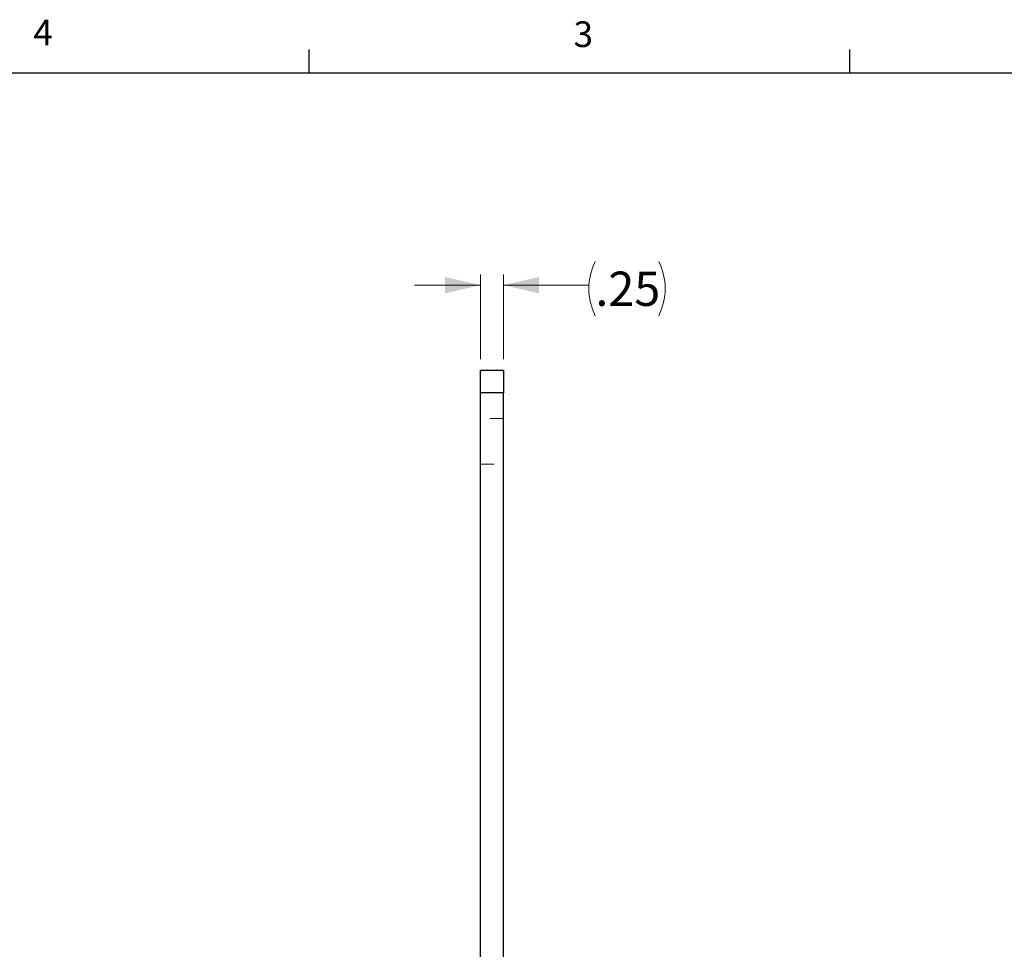
# Model space of a CAD drawing. Units: inches. Extents: x 1.3 to 49.8, y 0.6 to 32.5.
# Drawn here: x 28.2 to 39, y 22.3 to 32.5 of the extents above; entities that cross this region are included whole.
import ezdxf

# ---------------------------------------------------------------- set-up
doc = ezdxf.new("R2010")
doc.units = ezdxf.units.IN
doc.header["$LTSCALE"] = 3
doc.header["$MEASUREMENT"] = 0
doc.linetypes.add('HIDDEN', pattern=[0.075, 0.05, -0.025])
doc.styles.add('SLDTEXTSTYLE0', font='TXT', dxfattribs={"width": 0.75})
doc.dimstyles.new('SLDDIMSTYLE3', dxfattribs={"dimtxt": 0.375, "dimasz": 0.39, "dimexe": 0, "dimexo": 0.0625, "dimgap": 0.09375, "dimtad": 0, "dimtih": 1, "dimtoh": 1, "dimrnd": 1e-09, "dimzin": 12, "dimdsep": 46, "dimtxsty": 'SLDTEXTSTYLE0', "dimsah": 1, "dimcen": 0.09, "dimadec": 0, "dimazin": 3, "dimtfac": 1, "dimtmove": 0, "dimatfit": 0, "dimfxl": 1, "dimfrac": 2, "dimtolj": 1, "dimtzin": 12, "dimarcsym": 0})

# ---------------------------------------------------------------- blocks, each defined once
blk = doc.blocks.new('_D_4')
at = {"color": 7, "linetype": 'Continuous', "lineweight": 18}
for p, q in [((33.281, 28.793), (33.281, 29.722)), ((33.531, 28.793), (33.531, 29.722)), ((33.281, 29.604), (32.56, 29.604)), ((33.531, 29.604), (34.466, 29.604))]:
    blk.add_line(p, q, dxfattribs=at)
for centre, start, end in [((35.131, 29.566), 153.4349, 206.5651), ((34.633, 29.566), 333.4349, 26.5651)]:
    blk.add_arc(centre, 0.666, start, end, dxfattribs=at)
for points in [[(33.281, 29.604), (32.891, 29.694), (32.891, 29.514)], [(33.531, 29.604), (33.921, 29.514), (33.921, 29.694)]]:
    blk.add_solid(points, dxfattribs=at)
at = {"color": 7, "linetype": 'Continuous', "lineweight": 18, "insert": (34.536, 29.752), "char_height": 0.375, "attachment_point": 1, "style": 'SLDTEXTSTYLE0'}
blk.add_mtext('.25', dxfattribs=at)

msp = doc.modelspace()

# ---------------------------------------------------------------- linework, layer by layer
at = {"color": 7, "linetype": 'Continuous', "lineweight": 25}
for p, q in [((31.409, 31.926), (31.409, 32.181)), ((37.316, 31.926), (37.316, 32.181)), ((1.879, 31.926), (49.129, 31.926)), ((33.281, 28.675), (33.531, 28.675)), ((33.281, 28.425), (33.281, 28.675)), ((33.531, 28.675), (33.531, 28.425)), ((33.531, 28.425), (33.281, 28.425)), ((33.281, 12.425), (33.281, 28.425)), ((33.531, 12.425), (33.531, 28.425))]:
    msp.add_line(p, q, dxfattribs=at)
at = {"color": 7, "linetype": 'HIDDEN', "lineweight": 18}
for p, q in [((33.281, 28.425), (33.531, 28.425)), ((33.531, 28.145), (33.281, 28.145)), ((33.281, 27.645), (33.531, 27.645))]:
    msp.add_line(p, q, dxfattribs=at)

# ---------------------------------------------------------------- texts
at = {"color": 7, "linetype": 'Continuous', "lineweight": 0, "char_height": 0.281, "attachment_point": 1, "style": 'SLDTEXTSTYLE0'}
for s, insert in [('4', (28.393, 32.507)), ('3', (34.298, 32.489))]:
    msp.add_mtext(s, dxfattribs=dict(at, insert=insert))

# ---------------------------------------------------------------- dimensions: what is measured, and where the dimension line sits
at = {"color": 7, "linetype": 'Continuous', "lineweight": 18}
dim = msp.add_linear_dim(base=(33.531, 29.604), p1=(33.281, 28.675), p2=(33.531, 28.675), text='(<>)', dimstyle='SLDDIMSTYLE3', dxfattribs=at)
dim.commit()
dim.dimension.update_dxf_attribs({"geometry": '_D_4', "text_midpoint": (34.882, 29.604), "dimtype": 160})

doc.saveas('drawing.dxf')
